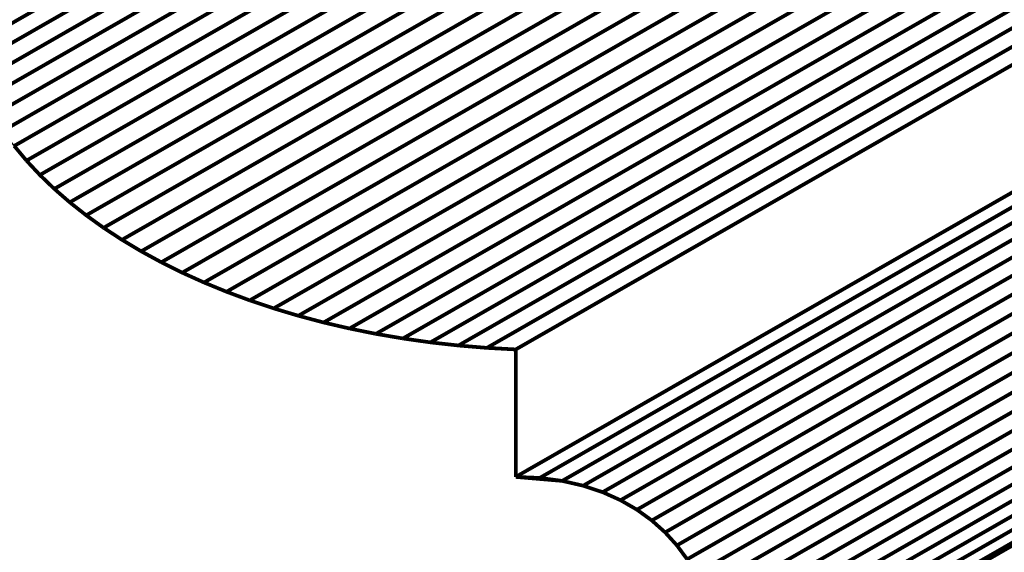
# Model space of a CAD drawing. Extents: x -0.93 to 1, y 0.21 to 3.45.
# Drawn here: x -0.21 to 0.59, y 0.81 to 1.24 of the extents above; entities that cross this region are included whole.
import ezdxf

# ---------------------------------------------------------------- set-up
doc = ezdxf.new("R2010")
doc.units = 0
doc.header["$MEASUREMENT"] = 0

msp = doc.modelspace()

# ---------------------------------------------------------------- linework, layer by layer
at = {"color": 254}
for points in [[(0.38756, 1.58595, 0.003, 0.003, 0), (-0.25107, 1.21974, 0.003, 0.003, 0)], [(-0.25107, 1.21974, 0.003, 0.003, 0), (0.38756, 1.58595, 0.003, 0.003, 0)], [(0.38756, 1.58595, 0.003, 0.003, 0), (-0.25107, 1.21974, 0.003, 0.003, 0)], [(-0.25107, 1.21974, 0.003, 0.003, 0), (0.38756, 1.58595, 0.003, 0.003, 0)], [(0.39165, 1.57237, 0.003, 0.003, 0), (-0.24698, 1.20616, 0.003, 0.003, 0)], [(-0.24698, 1.20616, 0.003, 0.003, 0), (0.39165, 1.57237, 0.003, 0.003, 0)], [(0.39165, 1.57237, 0.003, 0.003, 0), (-0.24698, 1.20616, 0.003, 0.003, 0)], [(-0.24698, 1.20616, 0.003, 0.003, 0), (0.39165, 1.57237, 0.003, 0.003, 0)], [(0.39676, 1.55903, 0.003, 0.003, 0), (-0.24187, 1.19281, 0.003, 0.003, 0)], [(-0.24187, 1.19281, 0.003, 0.003, 0), (0.39676, 1.55903, 0.003, 0.003, 0)], [(0.39676, 1.55903, 0.003, 0.003, 0), (-0.24187, 1.19281, 0.003, 0.003, 0)], [(-0.24187, 1.19281, 0.003, 0.003, 0), (0.39676, 1.55903, 0.003, 0.003, 0)], [(0.40289, 1.54594, 0.003, 0.003, 0), (-0.23573, 1.17973, 0.003, 0.003, 0)], [(-0.23573, 1.17973, 0.003, 0.003, 0), (0.40289, 1.54594, 0.003, 0.003, 0)], [(0.40289, 1.54594, 0.003, 0.003, 0), (-0.23573, 1.17973, 0.003, 0.003, 0)], [(-0.23573, 1.17973, 0.003, 0.003, 0), (0.40289, 1.54594, 0.003, 0.003, 0)], [(0.41001, 1.53313, 0.003, 0.003, 0), (-0.22861, 1.16692, 0.003, 0.003, 0)], [(-0.22861, 1.16692, 0.003, 0.003, 0), (0.41001, 1.53313, 0.003, 0.003, 0)], [(0.41001, 1.53313, 0.003, 0.003, 0), (-0.22861, 1.16692, 0.003, 0.003, 0)], [(-0.22861, 1.16692, 0.003, 0.003, 0), (0.41001, 1.53313, 0.003, 0.003, 0)], [(0.41809, 1.52061, 0.003, 0.003, 0), (-0.22053, 1.1544, 0.003, 0.003, 0)], [(-0.22053, 1.1544, 0.003, 0.003, 0), (0.41809, 1.52061, 0.003, 0.003, 0)], [(0.41809, 1.52061, 0.003, 0.003, 0), (-0.22053, 1.1544, 0.003, 0.003, 0)], [(-0.22053, 1.1544, 0.003, 0.003, 0), (0.41809, 1.52061, 0.003, 0.003, 0)], [(0.4271, 1.50839, 0.003, 0.003, 0), (-0.21152, 1.14217, 0.003, 0.003, 0)], [(-0.21152, 1.14217, 0.003, 0.003, 0), (0.4271, 1.50839, 0.003, 0.003, 0)], [(0.4271, 1.50839, 0.003, 0.003, 0), (-0.21152, 1.14217, 0.003, 0.003, 0)], [(-0.21152, 1.14217, 0.003, 0.003, 0), (0.4271, 1.50839, 0.003, 0.003, 0)], [(0.43702, 1.49648, 0.003, 0.003, 0), (-0.2016, 1.13027, 0.003, 0.003, 0)], [(-0.2016, 1.13027, 0.003, 0.003, 0), (0.43702, 1.49648, 0.003, 0.003, 0)], [(0.43702, 1.49648, 0.003, 0.003, 0), (-0.2016, 1.13027, 0.003, 0.003, 0)], [(-0.2016, 1.13027, 0.003, 0.003, 0), (0.43702, 1.49648, 0.003, 0.003, 0)], [(0.44782, 1.48491, 0.003, 0.003, 0), (-0.1908, 1.11869, 0.003, 0.003, 0)], [(-0.1908, 1.11869, 0.003, 0.003, 0), (0.44782, 1.48491, 0.003, 0.003, 0)], [(0.44782, 1.48491, 0.003, 0.003, 0), (-0.1908, 1.11869, 0.003, 0.003, 0)], [(-0.1908, 1.11869, 0.003, 0.003, 0), (0.44782, 1.48491, 0.003, 0.003, 0)], [(0.45948, 1.47368, 0.003, 0.003, 0), (-0.17914, 1.10746, 0.003, 0.003, 0)], [(-0.17914, 1.10746, 0.003, 0.003, 0), (0.45948, 1.47368, 0.003, 0.003, 0)], [(0.45948, 1.47368, 0.003, 0.003, 0), (-0.17914, 1.10746, 0.003, 0.003, 0)], [(-0.17914, 1.10746, 0.003, 0.003, 0), (0.45948, 1.47368, 0.003, 0.003, 0)], [(0.47197, 1.4628, 0.003, 0.003, 0), (-0.16666, 1.09659, 0.003, 0.003, 0)], [(-0.16666, 1.09659, 0.003, 0.003, 0), (0.47197, 1.4628, 0.003, 0.003, 0)], [(0.47197, 1.4628, 0.003, 0.003, 0), (-0.16666, 1.09659, 0.003, 0.003, 0)], [(-0.16666, 1.09659, 0.003, 0.003, 0), (0.47197, 1.4628, 0.003, 0.003, 0)], [(0.48526, 1.45231, 0.003, 0.003, 0), (-0.15337, 1.08609, 0.003, 0.003, 0)], [(-0.15337, 1.08609, 0.003, 0.003, 0), (0.48526, 1.45231, 0.003, 0.003, 0)], [(0.48526, 1.45231, 0.003, 0.003, 0), (-0.15337, 1.08609, 0.003, 0.003, 0)], [(-0.15337, 1.08609, 0.003, 0.003, 0), (0.48526, 1.45231, 0.003, 0.003, 0)], [(0.49932, 1.4422, 0.003, 0.003, 0), (-0.1393, 1.07598, 0.003, 0.003, 0)], [(-0.1393, 1.07598, 0.003, 0.003, 0), (0.49932, 1.4422, 0.003, 0.003, 0)], [(0.49932, 1.4422, 0.003, 0.003, 0), (-0.1393, 1.07598, 0.003, 0.003, 0)], [(-0.1393, 1.07598, 0.003, 0.003, 0), (0.49932, 1.4422, 0.003, 0.003, 0)], [(0.51415, 1.4325, 0.003, 0.003, 0), (-0.12448, 1.06628, 0.003, 0.003, 0)], [(-0.12448, 1.06628, 0.003, 0.003, 0), (0.51415, 1.4325, 0.003, 0.003, 0)], [(0.51415, 1.4325, 0.003, 0.003, 0), (-0.12448, 1.06628, 0.003, 0.003, 0)], [(-0.12448, 1.06628, 0.003, 0.003, 0), (0.51415, 1.4325, 0.003, 0.003, 0)], [(0.52969, 1.4232, 0.003, 0.003, 0), (-0.10894, 1.05699, 0.003, 0.003, 0)], [(-0.10894, 1.05699, 0.003, 0.003, 0), (0.52969, 1.4232, 0.003, 0.003, 0)], [(0.52969, 1.4232, 0.003, 0.003, 0), (-0.10894, 1.05699, 0.003, 0.003, 0)], [(-0.10894, 1.05699, 0.003, 0.003, 0), (0.52969, 1.4232, 0.003, 0.003, 0)], [(-0.09269, 1.04813, 0.003, 0.003, 0), (0.54593, 1.41434, 0.003, 0.003, 0)], [(-0.09269, 1.04813, 0.003, 0.003, 0), (0.54593, 1.41434, 0.003, 0.003, 0)], [(0.83219, 1.34387, 0.003, 0.003, 0), (0.19357, 0.97766, 0.003, 0.003, 0)], [(0.83219, 1.34387, 0.003, 0.003, 0), (0.19357, 0.97766, 0.003, 0.003, 0)], [(0.19357, 0.87463, 0.003, 0.003, 0), (0.83219, 1.24085, 0.003, 0.003, 0)], [(0.19357, 0.87463, 0.003, 0.003, 0), (0.83219, 1.24085, 0.003, 0.003, 0)], [(0.91688, 1.22201, 0.003, 0.003, 0), (0.27826, 0.85579, 0.003, 0.003, 0)], [(0.91688, 1.22201, 0.003, 0.003, 0), (0.27826, 0.85579, 0.003, 0.003, 0)], [(0.93013, 1.21435, 0.003, 0.003, 0), (0.2915, 0.84814, 0.003, 0.003, 0)], [(0.2915, 0.84814, 0.003, 0.003, 0), (0.93013, 1.21435, 0.003, 0.003, 0)], [(0.93013, 1.21435, 0.003, 0.003, 0), (0.2915, 0.84814, 0.003, 0.003, 0)], [(0.2915, 0.84814, 0.003, 0.003, 0), (0.93013, 1.21435, 0.003, 0.003, 0)], [(0.94213, 1.20565, 0.003, 0.003, 0), (0.30351, 0.83943, 0.003, 0.003, 0)], [(0.30351, 0.83943, 0.003, 0.003, 0), (0.94213, 1.20565, 0.003, 0.003, 0)], [(0.94213, 1.20565, 0.003, 0.003, 0), (0.30351, 0.83943, 0.003, 0.003, 0)], [(0.30351, 0.83943, 0.003, 0.003, 0), (0.94213, 1.20565, 0.003, 0.003, 0)], [(0.9529, 1.196, 0.003, 0.003, 0), (0.31427, 0.82979, 0.003, 0.003, 0)], [(0.31427, 0.82979, 0.003, 0.003, 0), (0.9529, 1.196, 0.003, 0.003, 0)], [(0.9529, 1.196, 0.003, 0.003, 0), (0.31427, 0.82979, 0.003, 0.003, 0)], [(0.31427, 0.82979, 0.003, 0.003, 0), (0.9529, 1.196, 0.003, 0.003, 0)], [(0.96241, 1.1855, 0.003, 0.003, 0), (0.32378, 0.81929, 0.003, 0.003, 0)], [(0.32378, 0.81929, 0.003, 0.003, 0), (0.96241, 1.1855, 0.003, 0.003, 0)], [(0.96241, 1.1855, 0.003, 0.003, 0), (0.32378, 0.81929, 0.003, 0.003, 0)], [(0.32378, 0.81929, 0.003, 0.003, 0), (0.96241, 1.1855, 0.003, 0.003, 0)], [(0.97068, 1.17428, 0.003, 0.003, 0), (0.33205, 0.80806, 0.003, 0.003, 0)], [(0.33205, 0.80806, 0.003, 0.003, 0), (0.97068, 1.17428, 0.003, 0.003, 0)], [(0.97068, 1.17428, 0.003, 0.003, 0), (0.33205, 0.80806, 0.003, 0.003, 0)], [(0.33205, 0.80806, 0.003, 0.003, 0), (0.97068, 1.17428, 0.003, 0.003, 0)], [(0.97769, 1.16241, 0.003, 0.003, 0), (0.33906, 0.7962, 0.003, 0.003, 0)], [(0.33906, 0.7962, 0.003, 0.003, 0), (0.97769, 1.16241, 0.003, 0.003, 0)], [(0.97769, 1.16241, 0.003, 0.003, 0), (0.33906, 0.7962, 0.003, 0.003, 0)], [(0.33906, 0.7962, 0.003, 0.003, 0), (0.97769, 1.16241, 0.003, 0.003, 0)], [(0.98345, 1.15003, 0.003, 0.003, 0), (0.34482, 0.78382, 0.003, 0.003, 0)], [(0.34482, 0.78382, 0.003, 0.003, 0), (0.98345, 1.15003, 0.003, 0.003, 0)], [(0.98345, 1.15003, 0.003, 0.003, 0), (0.34482, 0.78382, 0.003, 0.003, 0)], [(0.34482, 0.78382, 0.003, 0.003, 0), (0.98345, 1.15003, 0.003, 0.003, 0)], [(-0.21152, 1.14217, 0.003, 0.003, 0), (-0.2016, 1.13027, 0.003, 0.003, 0)], [(-0.21152, 1.14217, 0.003, 0.003, 0), (-0.2016, 1.13027, 0.003, 0.003, 0)], [(0.98794, 1.13722, 0.003, 0.003, 0), (0.34931, 0.77101, 0.003, 0.003, 0)], [(0.34931, 0.77101, 0.003, 0.003, 0), (0.98794, 1.13722, 0.003, 0.003, 0)], [(0.98794, 1.13722, 0.003, 0.003, 0), (0.34931, 0.77101, 0.003, 0.003, 0)], [(0.34931, 0.77101, 0.003, 0.003, 0), (0.98794, 1.13722, 0.003, 0.003, 0)], [(-0.2016, 1.13027, 0.003, 0.003, 0), (-0.1908, 1.11869, 0.003, 0.003, 0)], [(-0.2016, 1.13027, 0.003, 0.003, 0), (-0.1908, 1.11869, 0.003, 0.003, 0)], [(0.99118, 1.12411, 0.003, 0.003, 0), (0.35256, 0.75789, 0.003, 0.003, 0)], [(0.35256, 0.75789, 0.003, 0.003, 0), (0.99118, 1.12411, 0.003, 0.003, 0)], [(0.99118, 1.12411, 0.003, 0.003, 0), (0.35256, 0.75789, 0.003, 0.003, 0)], [(0.35256, 0.75789, 0.003, 0.003, 0), (0.99118, 1.12411, 0.003, 0.003, 0)], [(-0.1908, 1.11869, 0.003, 0.003, 0), (-0.17914, 1.10746, 0.003, 0.003, 0)], [(-0.1908, 1.11869, 0.003, 0.003, 0), (-0.17914, 1.10746, 0.003, 0.003, 0)], [(-0.17914, 1.10746, 0.003, 0.003, 0), (-0.16666, 1.09659, 0.003, 0.003, 0)], [(-0.17914, 1.10746, 0.003, 0.003, 0), (-0.16666, 1.09659, 0.003, 0.003, 0)], [(0.99315, 1.11078, 0.003, 0.003, 0), (0.35452, 0.74456, 0.003, 0.003, 0)], [(0.35452, 0.74456, 0.003, 0.003, 0), (0.99315, 1.11078, 0.003, 0.003, 0)], [(0.99315, 1.11078, 0.003, 0.003, 0), (0.35452, 0.74456, 0.003, 0.003, 0)], [(0.35452, 0.74456, 0.003, 0.003, 0), (0.99315, 1.11078, 0.003, 0.003, 0)], [(-0.16666, 1.09659, 0.003, 0.003, 0), (-0.15337, 1.08609, 0.003, 0.003, 0)], [(-0.16666, 1.09659, 0.003, 0.003, 0), (-0.15337, 1.08609, 0.003, 0.003, 0)], [(0.99385, 1.09734, 0.003, 0.003, 0), (0.35523, 0.73113, 0.003, 0.003, 0)], [(0.35523, 0.73113, 0.003, 0.003, 0), (0.99385, 1.09734, 0.003, 0.003, 0)], [(0.99385, 1.09734, 0.003, 0.003, 0), (0.35523, 0.73113, 0.003, 0.003, 0)], [(0.35523, 0.73113, 0.003, 0.003, 0), (0.99385, 1.09734, 0.003, 0.003, 0)], [(-0.15337, 1.08609, 0.003, 0.003, 0), (-0.1393, 1.07598, 0.003, 0.003, 0)], [(-0.15337, 1.08609, 0.003, 0.003, 0), (-0.1393, 1.07598, 0.003, 0.003, 0)], [(0.99328, 1.0839, 0.003, 0.003, 0), (0.35465, 0.71769, 0.003, 0.003, 0)], [(0.35465, 0.71769, 0.003, 0.003, 0), (0.99328, 1.0839, 0.003, 0.003, 0)], [(0.99328, 1.0839, 0.003, 0.003, 0), (0.35465, 0.71769, 0.003, 0.003, 0)], [(0.35465, 0.71769, 0.003, 0.003, 0), (0.99328, 1.0839, 0.003, 0.003, 0)], [(-0.1393, 1.07598, 0.003, 0.003, 0), (-0.12448, 1.06628, 0.003, 0.003, 0)], [(-0.1393, 1.07598, 0.003, 0.003, 0), (-0.12448, 1.06628, 0.003, 0.003, 0)], [(-0.12448, 1.06628, 0.003, 0.003, 0), (-0.10894, 1.05699, 0.003, 0.003, 0)], [(-0.12448, 1.06628, 0.003, 0.003, 0), (-0.10894, 1.05699, 0.003, 0.003, 0)], [(0.99143, 1.07057, 0.003, 0.003, 0), (0.3528, 0.70435, 0.003, 0.003, 0)], [(0.3528, 0.70435, 0.003, 0.003, 0), (0.99143, 1.07057, 0.003, 0.003, 0)], [(0.99143, 1.07057, 0.003, 0.003, 0), (0.3528, 0.70435, 0.003, 0.003, 0)], [(0.3528, 0.70435, 0.003, 0.003, 0), (0.99143, 1.07057, 0.003, 0.003, 0)], [(-0.10894, 1.05699, 0.003, 0.003, 0), (-0.09269, 1.04813, 0.003, 0.003, 0)], [(-0.10894, 1.05699, 0.003, 0.003, 0), (-0.09269, 1.04813, 0.003, 0.003, 0)], [(0.98829, 1.05744, 0.003, 0.003, 0), (0.34967, 0.69123, 0.003, 0.003, 0)], [(0.34967, 0.69123, 0.003, 0.003, 0), (0.98829, 1.05744, 0.003, 0.003, 0)], [(0.98829, 1.05744, 0.003, 0.003, 0), (0.34967, 0.69123, 0.003, 0.003, 0)], [(0.34967, 0.69123, 0.003, 0.003, 0), (0.98829, 1.05744, 0.003, 0.003, 0)], [(0.98388, 1.04464, 0.003, 0.003, 0), (0.34526, 0.67843, 0.003, 0.003, 0)], [(0.34526, 0.67843, 0.003, 0.003, 0), (0.98388, 1.04464, 0.003, 0.003, 0)], [(0.98388, 1.04464, 0.003, 0.003, 0), (0.34526, 0.67843, 0.003, 0.003, 0)], [(0.34526, 0.67843, 0.003, 0.003, 0), (0.98388, 1.04464, 0.003, 0.003, 0)], [(0.19357, 0.97766, 0.003, 0.003, 0), (0.19357, 0.87463, 0.003, 0.003, 0)], [(0.19357, 0.97766, 0.003, 0.003, 0), (0.19357, 0.87463, 0.003, 0.003, 0)], [(0.82958, 0.95381, 0.003, 0.003, 0), (0.19096, 0.5876, 0.003, 0.003, 0)], [(0.82958, 0.95381, 0.003, 0.003, 0), (0.19096, 0.5876, 0.003, 0.003, 0)], [(0.27826, 0.85579, 0.003, 0.003, 0), (0.2915, 0.84814, 0.003, 0.003, 0)], [(0.27826, 0.85579, 0.003, 0.003, 0), (0.2915, 0.84814, 0.003, 0.003, 0)], [(0.2915, 0.84814, 0.003, 0.003, 0), (0.30351, 0.83943, 0.003, 0.003, 0)], [(0.2915, 0.84814, 0.003, 0.003, 0), (0.30351, 0.83943, 0.003, 0.003, 0)], [(0.30351, 0.83943, 0.003, 0.003, 0), (0.31427, 0.82979, 0.003, 0.003, 0)], [(0.30351, 0.83943, 0.003, 0.003, 0), (0.31427, 0.82979, 0.003, 0.003, 0)], [(0.31427, 0.82979, 0.003, 0.003, 0), (0.32378, 0.81929, 0.003, 0.003, 0)], [(0.31427, 0.82979, 0.003, 0.003, 0), (0.32378, 0.81929, 0.003, 0.003, 0)], [(0.32378, 0.81929, 0.003, 0.003, 0), (0.33205, 0.80806, 0.003, 0.003, 0)], [(0.32378, 0.81929, 0.003, 0.003, 0), (0.33205, 0.80806, 0.003, 0.003, 0)]]:
    msp.add_lwpolyline(points, format="xyseb", dxfattribs=at)
at = {"color": 9}
for points in [[(0.54593, 1.41434, 0.003, 0.003, 0), (-0.09269, 1.04813, 0.003, 0.003, 0)], [(0.54593, 1.41434, 0.003, 0.003, 0), (-0.09269, 1.04813, 0.003, 0.003, 0)], [(0.56285, 1.40593, 0.003, 0.003, 0), (-0.07578, 1.03972, 0.003, 0.003, 0)], [(-0.07578, 1.03972, 0.003, 0.003, 0), (0.56285, 1.40593, 0.003, 0.003, 0)], [(0.56285, 1.40593, 0.003, 0.003, 0), (-0.07578, 1.03972, 0.003, 0.003, 0)], [(-0.07578, 1.03972, 0.003, 0.003, 0), (0.56285, 1.40593, 0.003, 0.003, 0)], [(0.58042, 1.39799, 0.003, 0.003, 0), (-0.05821, 1.03178, 0.003, 0.003, 0)], [(-0.05821, 1.03178, 0.003, 0.003, 0), (0.58042, 1.39799, 0.003, 0.003, 0)], [(0.58042, 1.39799, 0.003, 0.003, 0), (-0.05821, 1.03178, 0.003, 0.003, 0)], [(-0.05821, 1.03178, 0.003, 0.003, 0), (0.58042, 1.39799, 0.003, 0.003, 0)], [(0.5986, 1.39051, 0.003, 0.003, 0), (-0.04003, 1.0243, 0.003, 0.003, 0)], [(-0.04003, 1.0243, 0.003, 0.003, 0), (0.5986, 1.39051, 0.003, 0.003, 0)], [(0.5986, 1.39051, 0.003, 0.003, 0), (-0.04003, 1.0243, 0.003, 0.003, 0)], [(-0.04003, 1.0243, 0.003, 0.003, 0), (0.5986, 1.39051, 0.003, 0.003, 0)], [(0.61738, 1.38353, 0.003, 0.003, 0), (-0.02124, 1.01732, 0.003, 0.003, 0)], [(-0.02124, 1.01732, 0.003, 0.003, 0), (0.61738, 1.38353, 0.003, 0.003, 0)], [(0.61738, 1.38353, 0.003, 0.003, 0), (-0.02124, 1.01732, 0.003, 0.003, 0)], [(-0.02124, 1.01732, 0.003, 0.003, 0), (0.61738, 1.38353, 0.003, 0.003, 0)], [(0.63673, 1.37705, 0.003, 0.003, 0), (-0.0019, 1.01084, 0.003, 0.003, 0)], [(-0.0019, 1.01084, 0.003, 0.003, 0), (0.63673, 1.37705, 0.003, 0.003, 0)], [(0.63673, 1.37705, 0.003, 0.003, 0), (-0.0019, 1.01084, 0.003, 0.003, 0)], [(-0.0019, 1.01084, 0.003, 0.003, 0), (0.63673, 1.37705, 0.003, 0.003, 0)], [(0.65663, 1.3711, 0.003, 0.003, 0), (0.018, 1.00489, 0.003, 0.003, 0)], [(0.018, 1.00489, 0.003, 0.003, 0), (0.65663, 1.3711, 0.003, 0.003, 0)], [(0.65663, 1.3711, 0.003, 0.003, 0), (0.018, 1.00489, 0.003, 0.003, 0)], [(0.018, 1.00489, 0.003, 0.003, 0), (0.65663, 1.3711, 0.003, 0.003, 0)], [(0.67703, 1.36566, 0.003, 0.003, 0), (0.03841, 0.99945, 0.003, 0.003, 0)], [(0.03841, 0.99945, 0.003, 0.003, 0), (0.67703, 1.36566, 0.003, 0.003, 0)], [(0.67703, 1.36566, 0.003, 0.003, 0), (0.03841, 0.99945, 0.003, 0.003, 0)], [(0.03841, 0.99945, 0.003, 0.003, 0), (0.67703, 1.36566, 0.003, 0.003, 0)], [(0.69793, 1.36079, 0.003, 0.003, 0), (0.05931, 0.99458, 0.003, 0.003, 0)], [(0.05931, 0.99458, 0.003, 0.003, 0), (0.69793, 1.36079, 0.003, 0.003, 0)], [(0.69793, 1.36079, 0.003, 0.003, 0), (0.05931, 0.99458, 0.003, 0.003, 0)], [(0.05931, 0.99458, 0.003, 0.003, 0), (0.69793, 1.36079, 0.003, 0.003, 0)], [(0.7193, 1.35648, 0.003, 0.003, 0), (0.08067, 0.99026, 0.003, 0.003, 0)], [(0.08067, 0.99026, 0.003, 0.003, 0), (0.7193, 1.35648, 0.003, 0.003, 0)], [(0.7193, 1.35648, 0.003, 0.003, 0), (0.08067, 0.99026, 0.003, 0.003, 0)], [(0.08067, 0.99026, 0.003, 0.003, 0), (0.7193, 1.35648, 0.003, 0.003, 0)], [(0.7411, 1.35274, 0.003, 0.003, 0), (0.10248, 0.98653, 0.003, 0.003, 0)], [(0.10248, 0.98653, 0.003, 0.003, 0), (0.7411, 1.35274, 0.003, 0.003, 0)], [(0.7411, 1.35274, 0.003, 0.003, 0), (0.10248, 0.98653, 0.003, 0.003, 0)], [(0.10248, 0.98653, 0.003, 0.003, 0), (0.7411, 1.35274, 0.003, 0.003, 0)], [(0.12469, 0.98338, 0.003, 0.003, 0), (0.76332, 1.34959, 0.003, 0.003, 0)], [(0.12469, 0.98338, 0.003, 0.003, 0), (0.76332, 1.34959, 0.003, 0.003, 0)], [(0.85158, 1.24002, 0.003, 0.003, 0), (0.21295, 0.87381, 0.003, 0.003, 0)], [(0.85158, 1.24002, 0.003, 0.003, 0), (0.21295, 0.87381, 0.003, 0.003, 0)], [(0.86975, 1.23762, 0.003, 0.003, 0), (0.23112, 0.87141, 0.003, 0.003, 0)], [(0.23112, 0.87141, 0.003, 0.003, 0), (0.86975, 1.23762, 0.003, 0.003, 0)], [(0.86975, 1.23762, 0.003, 0.003, 0), (0.23112, 0.87141, 0.003, 0.003, 0)], [(0.23112, 0.87141, 0.003, 0.003, 0), (0.86975, 1.23762, 0.003, 0.003, 0)], [(0.88668, 1.23375, 0.003, 0.003, 0), (0.24806, 0.86753, 0.003, 0.003, 0)], [(0.24806, 0.86753, 0.003, 0.003, 0), (0.88668, 1.23375, 0.003, 0.003, 0)], [(0.88668, 1.23375, 0.003, 0.003, 0), (0.24806, 0.86753, 0.003, 0.003, 0)], [(0.24806, 0.86753, 0.003, 0.003, 0), (0.88668, 1.23375, 0.003, 0.003, 0)], [(0.90241, 1.22851, 0.003, 0.003, 0), (0.26378, 0.8623, 0.003, 0.003, 0)], [(0.26378, 0.8623, 0.003, 0.003, 0), (0.90241, 1.22851, 0.003, 0.003, 0)], [(0.90241, 1.22851, 0.003, 0.003, 0), (0.26378, 0.8623, 0.003, 0.003, 0)], [(0.26378, 0.8623, 0.003, 0.003, 0), (0.90241, 1.22851, 0.003, 0.003, 0)], [(0.27826, 0.85579, 0.003, 0.003, 0), (0.91688, 1.22201, 0.003, 0.003, 0)], [(0.27826, 0.85579, 0.003, 0.003, 0), (0.91688, 1.22201, 0.003, 0.003, 0)], [(-0.09269, 1.04813, 0.003, 0.003, 0), (-0.07578, 1.03972, 0.003, 0.003, 0)], [(-0.09269, 1.04813, 0.003, 0.003, 0), (-0.07578, 1.03972, 0.003, 0.003, 0)], [(-0.07578, 1.03972, 0.003, 0.003, 0), (-0.05821, 1.03178, 0.003, 0.003, 0)], [(-0.07578, 1.03972, 0.003, 0.003, 0), (-0.05821, 1.03178, 0.003, 0.003, 0)], [(-0.05821, 1.03178, 0.003, 0.003, 0), (-0.04003, 1.0243, 0.003, 0.003, 0)], [(-0.05821, 1.03178, 0.003, 0.003, 0), (-0.04003, 1.0243, 0.003, 0.003, 0)], [(-0.04003, 1.0243, 0.003, 0.003, 0), (-0.02124, 1.01732, 0.003, 0.003, 0)], [(-0.04003, 1.0243, 0.003, 0.003, 0), (-0.02124, 1.01732, 0.003, 0.003, 0)], [(-0.02124, 1.01732, 0.003, 0.003, 0), (-0.0019, 1.01084, 0.003, 0.003, 0)], [(-0.02124, 1.01732, 0.003, 0.003, 0), (-0.0019, 1.01084, 0.003, 0.003, 0)], [(-0.0019, 1.01084, 0.003, 0.003, 0), (0.018, 1.00489, 0.003, 0.003, 0)], [(-0.0019, 1.01084, 0.003, 0.003, 0), (0.018, 1.00489, 0.003, 0.003, 0)], [(0.018, 1.00489, 0.003, 0.003, 0), (0.03841, 0.99945, 0.003, 0.003, 0)], [(0.018, 1.00489, 0.003, 0.003, 0), (0.03841, 0.99945, 0.003, 0.003, 0)], [(0.03841, 0.99945, 0.003, 0.003, 0), (0.05931, 0.99458, 0.003, 0.003, 0)], [(0.03841, 0.99945, 0.003, 0.003, 0), (0.05931, 0.99458, 0.003, 0.003, 0)], [(0.05931, 0.99458, 0.003, 0.003, 0), (0.08067, 0.99026, 0.003, 0.003, 0)], [(0.05931, 0.99458, 0.003, 0.003, 0), (0.08067, 0.99026, 0.003, 0.003, 0)], [(0.08067, 0.99026, 0.003, 0.003, 0), (0.10248, 0.98653, 0.003, 0.003, 0)], [(0.08067, 0.99026, 0.003, 0.003, 0), (0.10248, 0.98653, 0.003, 0.003, 0)], [(0.10248, 0.98653, 0.003, 0.003, 0), (0.12469, 0.98338, 0.003, 0.003, 0)], [(0.10248, 0.98653, 0.003, 0.003, 0), (0.12469, 0.98338, 0.003, 0.003, 0)], [(0.21295, 0.87381, 0.003, 0.003, 0), (0.23112, 0.87141, 0.003, 0.003, 0)], [(0.21295, 0.87381, 0.003, 0.003, 0), (0.23112, 0.87141, 0.003, 0.003, 0)], [(0.23112, 0.87141, 0.003, 0.003, 0), (0.24806, 0.86753, 0.003, 0.003, 0)], [(0.23112, 0.87141, 0.003, 0.003, 0), (0.24806, 0.86753, 0.003, 0.003, 0)], [(0.24806, 0.86753, 0.003, 0.003, 0), (0.26378, 0.8623, 0.003, 0.003, 0)], [(0.24806, 0.86753, 0.003, 0.003, 0), (0.26378, 0.8623, 0.003, 0.003, 0)], [(0.26378, 0.8623, 0.003, 0.003, 0), (0.27826, 0.85579, 0.003, 0.003, 0)], [(0.26378, 0.8623, 0.003, 0.003, 0), (0.27826, 0.85579, 0.003, 0.003, 0)]]:
    msp.add_lwpolyline(points, format="xyseb", dxfattribs=at)
at = {"color": 253}
for points in [[(0.76332, 1.34959, 0.003, 0.003, 0), (0.12469, 0.98338, 0.003, 0.003, 0)], [(0.76332, 1.34959, 0.003, 0.003, 0), (0.12469, 0.98338, 0.003, 0.003, 0)], [(0.78592, 1.34706, 0.003, 0.003, 0), (0.1473, 0.98085, 0.003, 0.003, 0)], [(0.1473, 0.98085, 0.003, 0.003, 0), (0.78592, 1.34706, 0.003, 0.003, 0)], [(0.78592, 1.34706, 0.003, 0.003, 0), (0.1473, 0.98085, 0.003, 0.003, 0)], [(0.1473, 0.98085, 0.003, 0.003, 0), (0.78592, 1.34706, 0.003, 0.003, 0)], [(0.80889, 1.34515, 0.003, 0.003, 0), (0.17026, 0.97893, 0.003, 0.003, 0)], [(0.17026, 0.97893, 0.003, 0.003, 0), (0.80889, 1.34515, 0.003, 0.003, 0)], [(0.80889, 1.34515, 0.003, 0.003, 0), (0.17026, 0.97893, 0.003, 0.003, 0)], [(0.17026, 0.97893, 0.003, 0.003, 0), (0.80889, 1.34515, 0.003, 0.003, 0)], [(0.19357, 0.97766, 0.003, 0.003, 0), (0.83219, 1.34387, 0.003, 0.003, 0)], [(0.19357, 0.97766, 0.003, 0.003, 0), (0.83219, 1.34387, 0.003, 0.003, 0)], [(0.83219, 1.24085, 0.003, 0.003, 0), (0.19357, 0.87463, 0.003, 0.003, 0)], [(0.83219, 1.24085, 0.003, 0.003, 0), (0.19357, 0.87463, 0.003, 0.003, 0)], [(0.21295, 0.87381, 0.003, 0.003, 0), (0.85158, 1.24002, 0.003, 0.003, 0)], [(0.21295, 0.87381, 0.003, 0.003, 0), (0.85158, 1.24002, 0.003, 0.003, 0)], [(0.12469, 0.98338, 0.003, 0.003, 0), (0.1473, 0.98085, 0.003, 0.003, 0)], [(0.12469, 0.98338, 0.003, 0.003, 0), (0.1473, 0.98085, 0.003, 0.003, 0)], [(0.1473, 0.98085, 0.003, 0.003, 0), (0.17026, 0.97893, 0.003, 0.003, 0)], [(0.1473, 0.98085, 0.003, 0.003, 0), (0.17026, 0.97893, 0.003, 0.003, 0)], [(0.17026, 0.97893, 0.003, 0.003, 0), (0.19357, 0.97766, 0.003, 0.003, 0)], [(0.17026, 0.97893, 0.003, 0.003, 0), (0.19357, 0.97766, 0.003, 0.003, 0)], [(0.19357, 0.87463, 0.003, 0.003, 0), (0.21295, 0.87381, 0.003, 0.003, 0)], [(0.19357, 0.87463, 0.003, 0.003, 0), (0.21295, 0.87381, 0.003, 0.003, 0)]]:
    msp.add_lwpolyline(points, format="xyseb", dxfattribs=at)
at = {"color": 0}
for points in [[(0.83219, 1.24085, 0.003, 0.003, 0), (0.19357, 0.87463, 0.003, 0.003, 0)], [(0.19357, 0.87463, 0.003, 0.003, 0), (0.83219, 1.24085, 0.003, 0.003, 0)], [(0.83219, 1.24085, 0.003, 0.003, 0), (0.19357, 0.87463, 0.003, 0.003, 0)], [(0.19357, 0.87463, 0.003, 0.003, 0), (0.83219, 1.24085, 0.003, 0.003, 0)], [(-0.21152, 1.14217, 0.003, 0.003, 0), (-0.2016, 1.13027, 0.003, 0.003, 0)], [(-0.21152, 1.14217, 0.003, 0.003, 0), (-0.2016, 1.13027, 0.003, 0.003, 0)], [(-0.2016, 1.13027, 0.003, 0.003, 0), (-0.1908, 1.11869, 0.003, 0.003, 0)], [(-0.2016, 1.13027, 0.003, 0.003, 0), (-0.1908, 1.11869, 0.003, 0.003, 0)], [(-0.1908, 1.11869, 0.003, 0.003, 0), (-0.17914, 1.10746, 0.003, 0.003, 0)], [(-0.1908, 1.11869, 0.003, 0.003, 0), (-0.17914, 1.10746, 0.003, 0.003, 0)], [(-0.17914, 1.10746, 0.003, 0.003, 0), (-0.16666, 1.09659, 0.003, 0.003, 0)], [(-0.17914, 1.10746, 0.003, 0.003, 0), (-0.16666, 1.09659, 0.003, 0.003, 0)], [(-0.16666, 1.09659, 0.003, 0.003, 0), (-0.15337, 1.08609, 0.003, 0.003, 0)], [(-0.16666, 1.09659, 0.003, 0.003, 0), (-0.15337, 1.08609, 0.003, 0.003, 0)], [(-0.15337, 1.08609, 0.003, 0.003, 0), (-0.1393, 1.07598, 0.003, 0.003, 0)], [(-0.15337, 1.08609, 0.003, 0.003, 0), (-0.1393, 1.07598, 0.003, 0.003, 0)], [(-0.1393, 1.07598, 0.003, 0.003, 0), (-0.12448, 1.06628, 0.003, 0.003, 0)], [(-0.1393, 1.07598, 0.003, 0.003, 0), (-0.12448, 1.06628, 0.003, 0.003, 0)], [(-0.12448, 1.06628, 0.003, 0.003, 0), (-0.10894, 1.05699, 0.003, 0.003, 0)], [(-0.12448, 1.06628, 0.003, 0.003, 0), (-0.10894, 1.05699, 0.003, 0.003, 0)], [(-0.10894, 1.05699, 0.003, 0.003, 0), (-0.09269, 1.04813, 0.003, 0.003, 0)], [(-0.10894, 1.05699, 0.003, 0.003, 0), (-0.09269, 1.04813, 0.003, 0.003, 0)], [(-0.09269, 1.04813, 0.003, 0.003, 0), (-0.07578, 1.03972, 0.003, 0.003, 0)], [(-0.09269, 1.04813, 0.003, 0.003, 0), (-0.07578, 1.03972, 0.003, 0.003, 0)], [(-0.07578, 1.03972, 0.003, 0.003, 0), (-0.05821, 1.03178, 0.003, 0.003, 0)], [(-0.07578, 1.03972, 0.003, 0.003, 0), (-0.05821, 1.03178, 0.003, 0.003, 0)], [(-0.05821, 1.03178, 0.003, 0.003, 0), (-0.04003, 1.0243, 0.003, 0.003, 0)], [(-0.05821, 1.03178, 0.003, 0.003, 0), (-0.04003, 1.0243, 0.003, 0.003, 0)], [(-0.04003, 1.0243, 0.003, 0.003, 0), (-0.02124, 1.01732, 0.003, 0.003, 0)], [(-0.04003, 1.0243, 0.003, 0.003, 0), (-0.02124, 1.01732, 0.003, 0.003, 0)], [(-0.02124, 1.01732, 0.003, 0.003, 0), (-0.0019, 1.01084, 0.003, 0.003, 0)], [(-0.02124, 1.01732, 0.003, 0.003, 0), (-0.0019, 1.01084, 0.003, 0.003, 0)], [(-0.0019, 1.01084, 0.003, 0.003, 0), (0.018, 1.00489, 0.003, 0.003, 0)], [(-0.0019, 1.01084, 0.003, 0.003, 0), (0.018, 1.00489, 0.003, 0.003, 0)], [(0.018, 1.00489, 0.003, 0.003, 0), (0.03841, 0.99945, 0.003, 0.003, 0)], [(0.018, 1.00489, 0.003, 0.003, 0), (0.03841, 0.99945, 0.003, 0.003, 0)], [(0.03841, 0.99945, 0.003, 0.003, 0), (0.05931, 0.99458, 0.003, 0.003, 0)], [(0.03841, 0.99945, 0.003, 0.003, 0), (0.05931, 0.99458, 0.003, 0.003, 0)], [(0.05931, 0.99458, 0.003, 0.003, 0), (0.08067, 0.99026, 0.003, 0.003, 0)], [(0.05931, 0.99458, 0.003, 0.003, 0), (0.08067, 0.99026, 0.003, 0.003, 0)], [(0.08067, 0.99026, 0.003, 0.003, 0), (0.10248, 0.98653, 0.003, 0.003, 0)], [(0.08067, 0.99026, 0.003, 0.003, 0), (0.10248, 0.98653, 0.003, 0.003, 0)], [(0.10248, 0.98653, 0.003, 0.003, 0), (0.12469, 0.98338, 0.003, 0.003, 0)], [(0.10248, 0.98653, 0.003, 0.003, 0), (0.12469, 0.98338, 0.003, 0.003, 0)], [(0.12469, 0.98338, 0.003, 0.003, 0), (0.1473, 0.98085, 0.003, 0.003, 0)], [(0.12469, 0.98338, 0.003, 0.003, 0), (0.1473, 0.98085, 0.003, 0.003, 0)], [(0.1473, 0.98085, 0.003, 0.003, 0), (0.17026, 0.97893, 0.003, 0.003, 0)], [(0.1473, 0.98085, 0.003, 0.003, 0), (0.17026, 0.97893, 0.003, 0.003, 0)], [(0.17026, 0.97893, 0.003, 0.003, 0), (0.19357, 0.97766, 0.003, 0.003, 0)], [(0.17026, 0.97893, 0.003, 0.003, 0), (0.19357, 0.97766, 0.003, 0.003, 0)], [(0.19357, 0.97766, 0.003, 0.003, 0), (0.19357, 0.87463, 0.003, 0.003, 0)], [(0.19357, 0.97766, 0.003, 0.003, 0), (0.19357, 0.87463, 0.003, 0.003, 0)], [(0.82958, 0.95381, 0.003, 0.003, 0), (0.19096, 0.5876, 0.003, 0.003, 0)], [(0.82958, 0.95381, 0.003, 0.003, 0), (0.19096, 0.5876, 0.003, 0.003, 0)], [(0.19357, 0.87463, 0.003, 0.003, 0), (0.21295, 0.87381, 0.003, 0.003, 0)], [(0.19357, 0.87463, 0.003, 0.003, 0), (0.21295, 0.87381, 0.003, 0.003, 0)], [(0.21295, 0.87381, 0.003, 0.003, 0), (0.23112, 0.87141, 0.003, 0.003, 0)], [(0.21295, 0.87381, 0.003, 0.003, 0), (0.23112, 0.87141, 0.003, 0.003, 0)], [(0.23112, 0.87141, 0.003, 0.003, 0), (0.24806, 0.86753, 0.003, 0.003, 0)], [(0.23112, 0.87141, 0.003, 0.003, 0), (0.24806, 0.86753, 0.003, 0.003, 0)], [(0.24806, 0.86753, 0.003, 0.003, 0), (0.26378, 0.8623, 0.003, 0.003, 0)], [(0.24806, 0.86753, 0.003, 0.003, 0), (0.26378, 0.8623, 0.003, 0.003, 0)], [(0.26378, 0.8623, 0.003, 0.003, 0), (0.27826, 0.85579, 0.003, 0.003, 0)], [(0.26378, 0.8623, 0.003, 0.003, 0), (0.27826, 0.85579, 0.003, 0.003, 0)], [(0.27826, 0.85579, 0.003, 0.003, 0), (0.2915, 0.84814, 0.003, 0.003, 0)], [(0.27826, 0.85579, 0.003, 0.003, 0), (0.2915, 0.84814, 0.003, 0.003, 0)], [(0.2915, 0.84814, 0.003, 0.003, 0), (0.30351, 0.83943, 0.003, 0.003, 0)], [(0.2915, 0.84814, 0.003, 0.003, 0), (0.30351, 0.83943, 0.003, 0.003, 0)], [(0.30351, 0.83943, 0.003, 0.003, 0), (0.31427, 0.82979, 0.003, 0.003, 0)], [(0.30351, 0.83943, 0.003, 0.003, 0), (0.31427, 0.82979, 0.003, 0.003, 0)], [(0.31427, 0.82979, 0.003, 0.003, 0), (0.32378, 0.81929, 0.003, 0.003, 0)], [(0.31427, 0.82979, 0.003, 0.003, 0), (0.32378, 0.81929, 0.003, 0.003, 0)], [(0.32378, 0.81929, 0.003, 0.003, 0), (0.33205, 0.80806, 0.003, 0.003, 0)], [(0.32378, 0.81929, 0.003, 0.003, 0), (0.33205, 0.80806, 0.003, 0.003, 0)]]:
    msp.add_lwpolyline(points, format="xyseb", dxfattribs=at)
at = {"color": 7}
for points in [[(0.19357, 0.87463, 0.003, 0.003, 0), (0.19357, 0.97766, 0.003, 0.003, 0)], [(0.23112, 0.87141, 0.003, 0.003, 0), (0.19357, 0.87463, 0.003, 0.003, 0)]]:
    msp.add_lwpolyline(points, format="xyseb", dxfattribs=at)
for points in [[(0.19357, 0.97766), (0.1473, 0.98085), (0.10248, 0.98653), (0.05931, 0.99458), (0.018, 1.00489), (-0.02123, 1.01732), (-0.0582, 1.03178), (-0.09267, 1.04813), (-0.12447, 1.06628), (-0.15335, 1.08609), (-0.17913, 1.10746), (-0.20158, 1.13027), (-0.22052, 1.1544), (-0.23571, 1.17973), (-0.24697, 1.20616), (-0.25407, 1.23355), (-0.25682, 1.26181), (-0.22346, 1.26665), (-0.19451, 1.27671), (-0.17001, 1.29122), (-0.14998, 1.30942), (-0.13446, 1.33053), (-0.12348, 1.3538), (-0.11706, 1.37844), (-0.11525, 1.40371), (-0.11806, 1.42881), (-0.12553, 1.45299), (-0.1377, 1.47548), (-0.15459, 1.49552), (-0.17623, 1.51233), (-0.20266, 1.52515), (-0.2339, 1.5332)], [(0.19096, 0.5876), (0.22978, 0.59082), (0.26333, 0.59994), (0.29163, 0.6141), (0.3147, 0.63246), (0.33256, 0.65418), (0.34526, 0.67843), (0.3528, 0.70435), (0.35523, 0.73113), (0.35256, 0.75789), (0.34482, 0.78382), (0.33205, 0.80806), (0.31427, 0.82979), (0.2915, 0.84814), (0.26378, 0.8623), (0.23112, 0.87141)]]:
    msp.add_spline(points, degree=3, dxfattribs=at)

doc.saveas('drawing.dxf')
